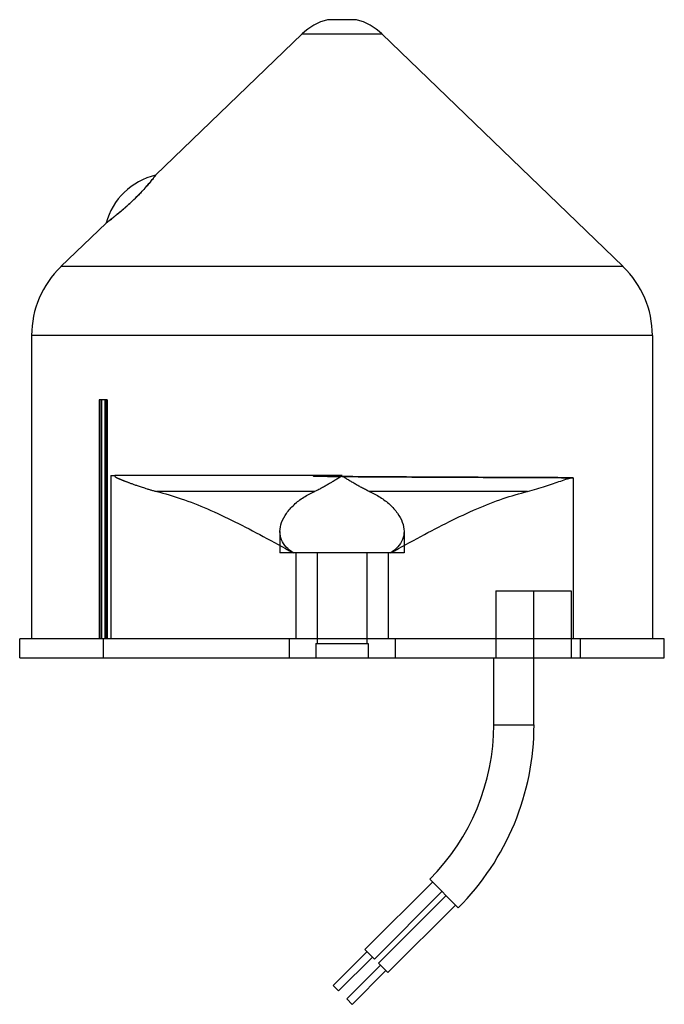
# Model space of a CAD drawing. Units: millimetres. Extents: x 11 to 78, y 10 to 113.
import ezdxf

# ---------------------------------------------------------------- set-up
doc = ezdxf.new("R2010")
doc.units = ezdxf.units.MM
doc.header["$LTSCALE"] = 8.048881
doc.layers.get('0').update_dxf_attribs({"linetype": 'CONTINUOUS'})

msp = doc.modelspace()

# ---------------------------------------------------------------- linework, layer by layer
at = {"color": 7}
for p, q in [((42.9, 113.28), (45.92, 113.28)), ((40.24, 111.79), (24.89, 96.99)), ((40.24, 111.79), (48.57, 111.79)), ((48.57, 111.79), (73.85, 87.42)), ((19.7, 91.98), (14.97, 87.42)), ((73.85, 87.42), (14.97, 87.42)), ((11.91, 80.22), (11.91, 48.47)), ((76.91, 80.22), (11.91, 80.22)), ((76.91, 80.22), (76.91, 48.47)), ((18.98, 73.47), (18.98, 48.47)), ((19.82, 73.47), (18.98, 73.47)), ((19.16, 73.47), (19.16, 48.47)), ((19.21, 73.47), (19.21, 48.47)), ((19.59, 73.47), (19.59, 48.47)), ((19.76, 48.47), (19.76, 73.47)), ((19.82, 73.47), (19.82, 48.47)), ((20.19, 65.57), (20.19, 48.47)), ((20.19, 65.57), (20.64, 65.57)), ((44.41, 65.57), (20.65, 65.57)), ((68.63, 65.32), (68.63, 48.47)), ((41.54, 63.88), (25.01, 63.88)), ((63.85, 63.88), (47.27, 63.88)), ((37.91, 59.69), (37.91, 57.47)), ((50.91, 59.69), (50.91, 57.47)), ((50.91, 57.47), (37.91, 57.47)), ((39.56, 57.47), (39.56, 48.47)), ((41.81, 57.47), (41.81, 47.97)), ((47.01, 57.47), (47.01, 47.97)), ((49.25, 57.47), (49.25, 48.47)), ((60.51, 53.47), (68.41, 53.47)), ((60.51, 53.47), (60.51, 46.47)), ((64.51, 39.47), (64.51, 53.47)), ((68.41, 53.47), (68.41, 46.47)), ((10.66, 46.47), (10.66, 48.47)), ((78.16, 48.47), (10.66, 48.47)), ((19.45, 46.47), (19.45, 48.47)), ((38.86, 48.47), (38.86, 46.47)), ((49.96, 48.47), (49.96, 46.47)), ((69.37, 46.47), (69.37, 48.47)), ((78.16, 46.47), (78.16, 48.47)), ((41.66, 47.97), (47.16, 47.97)), ((41.66, 47.97), (41.66, 46.47)), ((47.16, 47.97), (47.16, 46.47)), ((10.66, 46.47), (78.16, 46.47)), ((60.31, 39.47), (60.31, 46.47)), ((60.31, 39.47), (64.51, 39.47)), ((46.81, 15.92), (53.88, 22.99)), ((56.58, 20.3), (53.6, 23.28)), ((47.8, 14.93), (54.87, 22)), ((48.23, 14.51), (55.3, 21.58)), ((49.22, 13.52), (56.29, 20.59)), ((47.03, 15.71), (43.49, 12.17)), ((46.81, 15.92), (47.8, 14.93)), ((47.59, 15.14), (44.06, 11.61)), ((48.23, 14.51), (49.22, 13.52)), ((48.44, 14.3), (44.9, 10.76)), ((49.01, 13.73), (45.47, 10.19)), ((44.06, 11.61), (43.49, 12.17)), ((45.47, 10.19), (44.9, 10.76))]:
    msp.add_line(p, q, dxfattribs=at)
for centre, radius, start, end in [((44.41, 107.47), 6, 104.5888, 133.9529), ((44.41, 107.47), 6, 46.0471, 75.4112), ((26.46, 90.16), 7, 102.9364, 164.9716), ((21.91, 80.22), 10, 133.954, 180), ((66.91, 80.22), 10, 0, 46.046), ((37.41, 39.47), 22.89, 315, 360), ((37.41, 39.47), 27.11, 315, 360)]:
    msp.add_arc(centre, radius, start, end, dxfattribs=at)
for points, knots in [([(22.15, 94), (22.36, 94.2), (22.78, 94.59), (23.35, 95.17), (23.86, 95.72), (24.26, 96.19), (24.6, 96.61), (24.74, 96.79), (24.93, 97.04), (24.76, 96.81), (24.61, 96.62), (24.28, 96.21), (23.88, 95.74), (23.38, 95.2), (23.01, 94.82), (22.81, 94.63)], [0, 0, 0, 0, 0.121781, 0.235468, 0.341237, 0.430151, 0.500526, 0.545683, 0.563215, 0.57734, 0.62179, 0.692581, 0.780194, 0.885561, 1, 1, 1, 1]), ([(22.15, 94), (22.04, 93.9), (21.82, 93.7), (21.49, 93.42), (21.16, 93.14), (20.86, 92.89), (20.58, 92.66), (20.34, 92.48), (20.16, 92.33), (20.02, 92.22), (19.92, 92.15), (19.84, 92.09), (19.79, 92.05), (19.75, 92.02), (19.72, 92), (19.71, 91.99), (19.7, 91.98), (19.71, 91.99), (19.72, 92), (19.75, 92.02), (19.79, 92.05), (19.85, 92.09), (19.93, 92.15), (20.03, 92.23), (20.18, 92.34), (20.37, 92.49), (20.61, 92.68), (20.89, 92.91), (21.2, 93.17), (21.52, 93.45), (21.85, 93.74), (22.18, 94.04), (22.5, 94.33), (22.71, 94.53), (22.81, 94.63)], [0, 0, 0, 0, 0.061889, 0.122434, 0.181121, 0.237048, 0.28736, 0.328758, 0.360282, 0.383574, 0.400734, 0.413269, 0.422418, 0.429072, 0.433698, 0.436458, 0.437339, 0.438365, 0.441273, 0.446037, 0.452844, 0.462196, 0.475082, 0.492907, 0.517165, 0.549921, 0.592626, 0.643812, 0.70005, 0.759025, 0.820013, 0.88158, 0.942114, 1, 1, 1, 1]), ([(20.64, 65.57), (20.64, 65.57), (20.63, 65.56), (20.62, 65.53), (20.61, 65.52), (20.61, 65.51)], [0, 0, 0, 0, 0.322128, 0.651618, 1, 1, 1, 1]), ([(20.61, 65.51), (20.61, 65.5), (20.62, 65.47), (20.65, 65.44), (20.68, 65.41), (20.72, 65.39), (20.75, 65.37), (20.79, 65.35), (20.82, 65.33), (20.85, 65.32), (20.88, 65.3), (20.91, 65.29), (20.94, 65.27), (20.97, 65.26), (21, 65.25), (21.03, 65.24), (21.06, 65.22), (21.09, 65.21), (21.13, 65.19), (21.17, 65.18), (21.21, 65.16), (21.26, 65.14), (21.31, 65.12), (21.37, 65.09), (21.43, 65.07), (21.5, 65.04), (21.58, 65.01), (21.67, 64.98), (21.76, 64.94), (21.87, 64.9), (21.98, 64.86), (22.11, 64.81), (22.24, 64.76), (22.39, 64.71), (22.54, 64.65), (22.71, 64.59), (22.88, 64.53), (23.07, 64.47), (23.27, 64.4), (23.5, 64.32), (23.74, 64.25), (24.02, 64.16), (24.32, 64.07), (24.65, 63.97), (24.88, 63.91), (25.01, 63.88)], [0, 0, 0, 0, 0.008745, 0.017201, 0.026231, 0.035299, 0.044114, 0.05228, 0.060021, 0.067372, 0.074375, 0.081116, 0.087721, 0.094312, 0.101008, 0.107922, 0.115163, 0.122837, 0.131056, 0.139943, 0.149637, 0.160295, 0.172104, 0.185273, 0.199946, 0.21624, 0.234248, 0.254068, 0.275826, 0.299647, 0.325643, 0.353917, 0.384504, 0.417339, 0.452266, 0.489099, 0.528241, 0.570124, 0.615099, 0.66427, 0.718903, 0.779576, 0.846584, 0.920412, 1, 1, 1, 1]), ([(41.38, 65.51), (41.39, 65.51), (41.41, 65.52), (41.44, 65.52), (41.48, 65.52), (41.52, 65.52), (41.56, 65.53), (41.61, 65.53), (41.66, 65.53), (41.71, 65.53), (41.77, 65.53), (41.83, 65.53), (41.9, 65.54), (41.98, 65.54), (42.06, 65.54), (42.14, 65.54), (42.22, 65.54), (42.32, 65.55), (42.42, 65.55), (42.53, 65.55), (42.65, 65.55), (42.78, 65.55), (42.92, 65.55), (43.07, 65.56), (43.22, 65.56), (43.39, 65.56), (43.57, 65.56), (43.76, 65.57), (43.96, 65.56), (44.19, 65.58), (44.33, 65.54), (44.41, 65.51)], [0, 0, 0, 0, 0.010255, 0.020479, 0.032553, 0.047086, 0.061738, 0.077353, 0.092851, 0.109732, 0.128972, 0.150177, 0.173062, 0.1974, 0.223898, 0.24975, 0.277834, 0.308461, 0.341992, 0.378812, 0.419136, 0.462996, 0.507549, 0.555162, 0.606379, 0.661349, 0.720186, 0.78298, 0.849923, 0.921269, 1, 1, 1, 1]), ([(41.38, 65.51), (41.39, 65.51), (41.41, 65.52), (41.45, 65.52), (41.48, 65.52), (41.52, 65.52), (41.56, 65.53), (41.6, 65.53), (41.66, 65.53), (41.71, 65.53), (41.77, 65.53), (41.83, 65.53), (41.9, 65.54), (41.96, 65.54), (42.03, 65.54), (42.09, 65.54), (42.17, 65.54), (42.25, 65.54), (42.35, 65.55), (42.45, 65.55), (42.57, 65.55), (42.71, 65.55), (42.86, 65.55), (43, 65.56), (43.15, 65.56), (43.31, 65.56), (43.49, 65.56), (43.68, 65.57), (43.9, 65.56), (44.15, 65.58), (44.32, 65.54), (44.41, 65.51)], [0, 0, 0, 0, 0.010247, 0.022846, 0.035296, 0.047122, 0.058773, 0.073686, 0.091944, 0.11063, 0.129079, 0.150205, 0.174124, 0.193771, 0.213547, 0.235433, 0.259816, 0.287128, 0.317864, 0.352578, 0.391884, 0.436456, 0.487031, 0.537572, 0.583635, 0.635182, 0.692819, 0.757191, 0.828979, 0.908892, 1, 1, 1, 1]), ([(41.38, 65.51), (41.39, 65.51), (41.41, 65.5), (41.44, 65.5), (41.48, 65.5), (41.52, 65.5), (41.56, 65.49), (41.61, 65.49), (41.66, 65.49), (41.71, 65.49), (41.77, 65.49), (41.83, 65.49), (41.9, 65.48), (41.98, 65.48), (42.06, 65.48), (42.14, 65.48), (42.22, 65.48), (42.32, 65.48), (42.42, 65.47), (42.53, 65.47), (42.65, 65.47), (42.78, 65.47), (42.92, 65.47), (43.07, 65.46), (43.22, 65.46), (43.39, 65.46), (43.57, 65.46), (43.76, 65.45), (43.97, 65.46), (44.19, 65.44), (44.33, 65.48), (44.41, 65.51)], [0, 0, 0, 0, 0.01025, 0.020473, 0.032508, 0.047044, 0.061749, 0.077461, 0.093043, 0.109873, 0.129104, 0.150291, 0.173162, 0.19751, 0.224018, 0.249885, 0.277983, 0.308618, 0.342153, 0.378974, 0.419324, 0.463248, 0.50779, 0.555411, 0.60664, 0.661628, 0.720488, 0.783305, 0.850269, 0.921636, 1, 1, 1, 1]), ([(44.41, 65.51), (44.32, 65.48), (44.14, 65.44), (43.88, 65.46), (43.65, 65.46), (43.43, 65.46), (43.23, 65.46), (43.04, 65.46), (42.87, 65.47), (42.71, 65.47), (42.57, 65.47), (42.43, 65.47), (42.31, 65.48), (42.19, 65.48), (42.09, 65.48), (41.99, 65.48), (41.9, 65.48), (41.81, 65.49), (41.73, 65.49), (41.66, 65.49), (41.6, 65.49), (41.53, 65.5), (41.48, 65.5), (41.43, 65.5), (41.39, 65.51), (41.38, 65.51)], [0, 0, 0, 0, 0.093175, 0.177282, 0.254786, 0.326241, 0.392151, 0.452972, 0.50912, 0.560971, 0.608872, 0.653137, 0.694043, 0.731857, 0.766832, 0.799185, 0.829112, 0.856794, 0.882411, 0.906113, 0.928034, 0.948293, 0.967001, 0.984268, 1, 1, 1, 1]), ([(41.38, 65.51), (41.39, 65.51), (41.42, 65.5), (41.47, 65.5), (41.52, 65.5), (41.58, 65.49), (41.64, 65.49), (41.71, 65.49), (41.78, 65.49), (41.86, 65.49), (41.95, 65.48), (42.04, 65.48), (42.13, 65.48), (42.24, 65.48), (42.35, 65.47), (42.48, 65.47), (42.61, 65.47), (42.75, 65.47), (42.91, 65.47), (43.08, 65.46), (43.26, 65.46), (43.46, 65.46), (43.67, 65.46), (43.9, 65.46), (44.15, 65.44), (44.32, 65.48), (44.41, 65.51)], [0, 0, 0, 0, 0.0148, 0.030984, 0.04847, 0.067378, 0.087792, 0.109818, 0.133586, 0.159229, 0.186887, 0.216722, 0.248908, 0.283636, 0.321112, 0.361583, 0.405287, 0.452491, 0.503488, 0.558601, 0.618184, 0.682622, 0.752341, 0.827807, 0.90953, 1, 1, 1, 1]), ([(44.41, 65.45), (44.37, 65.45), (44.27, 65.41), (44.07, 65.29), (43.76, 65.11), (43.42, 64.9), (43.08, 64.7), (42.74, 64.5), (42.37, 64.29), (41.97, 64.08), (41.69, 63.95), (41.54, 63.88)], [0, 0, 0, 0, 0.032714, 0.095713, 0.219557, 0.357048, 0.460996, 0.581979, 0.715054, 0.855535, 1, 1, 1, 1]), ([(68.63, 65.32), (67.54, 65.33), (65.23, 65.34), (61.58, 65.35), (57.59, 65.37), (53.34, 65.39), (48.92, 65.41), (45.92, 65.43), (44.41, 65.45)], [0, 0, 0, 0, 0.1349, 0.286603, 0.452416, 0.628845, 0.812367, 1, 1, 1, 1]), ([(44.41, 65.45), (45.92, 65.43), (48.92, 65.41), (53.34, 65.39), (57.59, 65.37), (61.58, 65.35), (65.23, 65.34), (67.54, 65.33), (68.63, 65.32)], [0, 0, 0, 0, 0.187711, 0.371292, 0.547758, 0.713588, 0.865292, 1, 1, 1, 1]), ([(47.27, 63.88), (47.13, 63.94), (46.86, 64.08), (46.46, 64.29), (46.09, 64.49), (45.73, 64.7), (45.36, 64.92), (45.01, 65.13), (44.73, 65.3), (44.54, 65.41), (44.44, 65.45), (44.41, 65.45)], [0, 0, 0, 0, 0.142273, 0.279437, 0.409232, 0.53043, 0.667462, 0.797305, 0.905259, 0.969209, 1, 1, 1, 1]), ([(63.85, 63.88), (64.17, 63.96), (64.8, 64.14), (65.69, 64.42), (66.53, 64.71), (67.29, 64.97), (67.97, 65.21), (68.42, 65.32), (68.63, 65.32)], [0, 0, 0, 0, 0.19855, 0.392631, 0.56272, 0.726252, 0.874444, 1, 1, 1, 1]), ([(25.01, 63.88), (25.87, 63.67), (27.67, 63.14), (30.4, 62.06), (33.25, 60.71), (36.23, 59.15), (38.25, 58.04), (39.29, 57.47)], [0, 0, 0, 0, 0.170429, 0.357522, 0.559446, 0.773139, 1, 1, 1, 1]), ([(39.31, 57.47), (39.04, 57.64), (38.55, 58.02), (38.03, 58.79), (37.85, 59.71), (38.05, 60.69), (38.58, 61.65), (39.38, 62.55), (40.39, 63.32), (41.15, 63.72), (41.55, 63.89)], [0, 0, 0, 0, 0.110698, 0.215433, 0.31918, 0.43116, 0.557585, 0.698654, 0.848515, 1, 1, 1, 1]), ([(47.27, 63.88), (47.66, 63.72), (48.42, 63.32), (49.43, 62.55), (50.23, 61.67), (50.76, 60.71), (50.97, 59.74), (50.8, 58.81), (50.28, 58.03), (49.78, 57.64), (49.51, 57.47)], [0, 0, 0, 0, 0.150414, 0.299316, 0.440143, 0.565727, 0.677956, 0.78174, 0.887062, 1, 1, 1, 1]), ([(49.53, 57.47), (50.57, 58.04), (52.6, 59.16), (55.59, 60.72), (58.45, 62.07), (61.18, 63.14), (62.98, 63.68), (63.85, 63.88)], [0, 0, 0, 0, 0.227222, 0.441081, 0.643006, 0.829913, 1, 1, 1, 1])]:
    msp.add_open_spline(points, degree=3, knots=knots, dxfattribs=at)

doc.saveas('drawing.dxf')
